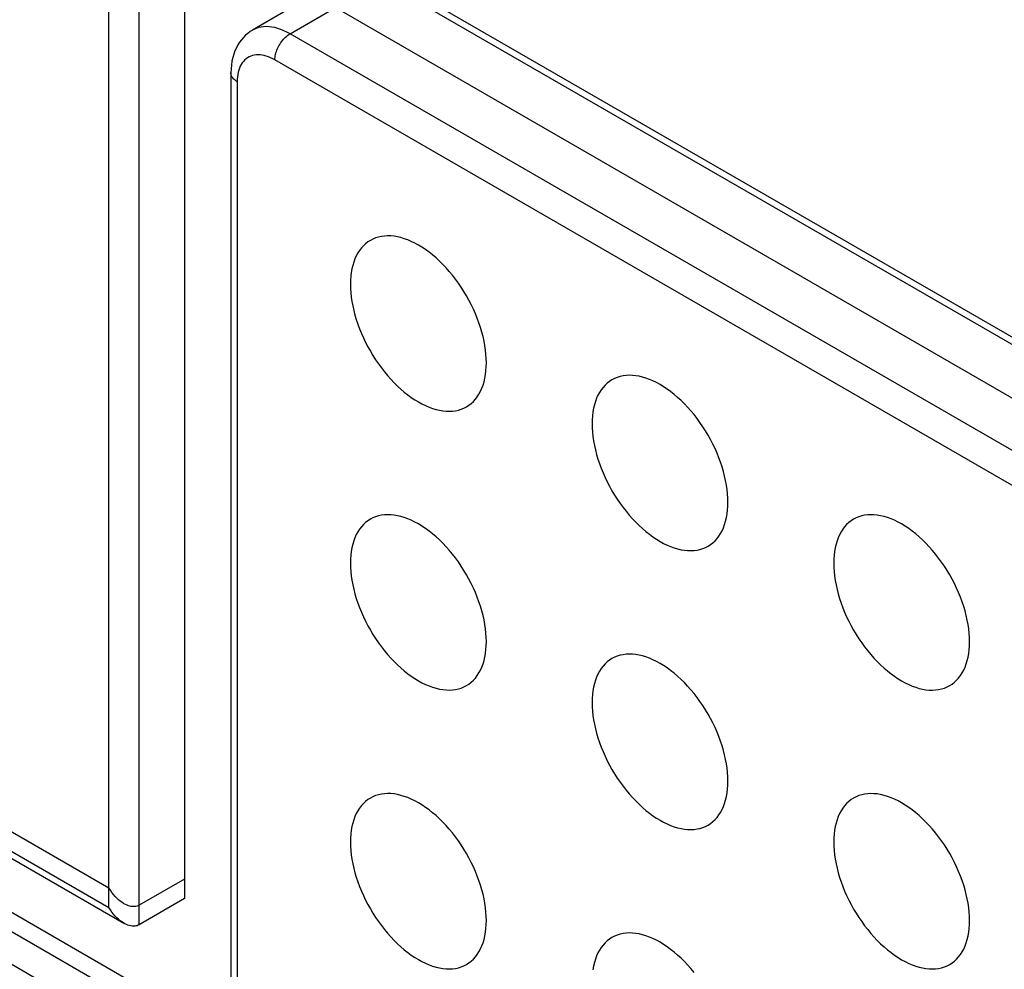
# Model space of a CAD drawing. Units: millimetres. Extents: x 0 to 69, y 0 to 223.
# Drawn here: x 13 to 18, y 176 to 181 of the extents above; entities that cross this region are included whole.
import ezdxf

# ---------------------------------------------------------------- set-up
doc = ezdxf.new("R2010")
doc.units = ezdxf.units.MM
doc.header["$LTSCALE"] = 16.335
doc.layers.get('0').update_dxf_attribs({"linetype": 'CONTINUOUS'})
doc.layers.add('ASSI', color=7, linetype='CONTINUOUS')
doc.layers.add('RACCORDO', color=7, linetype='CONTINUOUS')

msp = doc.modelspace()

# ---------------------------------------------------------------- linework, layer by layer
at = {"color": 7, "linetype": 'CONTINUOUS'}
for p, q in [((0.2828, 183.8107), (13.7886, 176.0127)), ((13.7886, 180.8401), (13.7886, 176.5434))]:
    msp.add_line(p, q, dxfattribs=at)
at = {"layer": 'ASSI', "color": 7, "linetype": 'CONTINUOUS', "true_color": 0x333333}
for p, q in [((0, 184.3516), (13.435, 176.5944)), ((14.2128, 181.1666), (37.0524, 167.9793)), ((13.435, 176.5944), (13.435, 180.7176)), ((13.5765, 176.5128), (13.5765, 180.7176))]:
    msp.add_line(p, q, dxfattribs=at)
at = {"layer": 'ASSI', "color": 7, "linetype": 'CONTINUOUS'}
for p, q in [((0.2828, 183.7189), (13.7886, 175.9208)), ((14.2336, 181.1208), (37.0731, 167.9336)), ((13.7886, 180.8401), (13.7886, 176.6353)), ((14.3207, 180.7349), (14.1085, 180.6124)), ((14.4957, 180.7176), (37.3352, 167.5303)), ((14.6596, 179.6274), (14.6481, 179.62)), ((14.6717, 179.6336), (14.6596, 179.6274)), ((14.6844, 179.6388), (14.6717, 179.6336)), ((14.6976, 179.6429), (14.6844, 179.6388)), ((14.7113, 179.6459), (14.6976, 179.6429)), ((14.7255, 179.6477), (14.7113, 179.6459)), ((14.7401, 179.6484), (14.7255, 179.6477)), ((14.7552, 179.648), (14.7401, 179.6484)), ((14.7706, 179.6465), (14.7552, 179.648)), ((14.7863, 179.6439), (14.7706, 179.6465)), ((14.8022, 179.6401), (14.7863, 179.6439)), ((14.8185, 179.6352), (14.8022, 179.6401)), ((14.8348, 179.6293), (14.8185, 179.6352)), ((14.8513, 179.6223), (14.8348, 179.6293)), ((14.609, 179.5805), (14.6011, 179.5682)), ((14.6177, 179.5919), (14.609, 179.5805)), ((14.6272, 179.6023), (14.6177, 179.5919)), ((14.6373, 179.6117), (14.6272, 179.6023)), ((14.6481, 179.62), (14.6373, 179.6117)), ((14.868, 179.6142), (14.8513, 179.6223)), ((14.8846, 179.6051), (14.868, 179.6142)), ((14.9012, 179.595), (14.8846, 179.6051)), ((14.9179, 179.5838), (14.9012, 179.595)), ((14.9344, 179.5718), (14.9179, 179.5838)), ((14.5875, 179.5408), (14.582, 179.5259)), ((14.5939, 179.555), (14.5875, 179.5408)), ((14.6011, 179.5682), (14.5939, 179.555)), ((14.9507, 179.5589), (14.9344, 179.5718)), ((14.967, 179.545), (14.9507, 179.5589)), ((14.9829, 179.5303), (14.967, 179.545)), ((14.9986, 179.5148), (14.9829, 179.5303)), ((14.5734, 179.4937), (14.5703, 179.4766)), ((14.5772, 179.5102), (14.5734, 179.4937)), ((14.582, 179.5259), (14.5772, 179.5102)), ((15.014, 179.4986), (14.9986, 179.5148)), ((15.0291, 179.4816), (15.014, 179.4986)), ((14.5668, 179.4404), (14.5664, 179.4214)), ((14.5682, 179.4589), (14.5668, 179.4404)), ((14.5703, 179.4766), (14.5682, 179.4589)), ((15.0437, 179.464), (15.0291, 179.4816)), ((15.0579, 179.4457), (15.0437, 179.464)), ((15.0716, 179.4269), (15.0579, 179.4457)), ((14.5664, 179.4214), (14.5668, 179.4018)), ((14.5668, 179.4018), (14.5682, 179.3819)), ((15.0848, 179.4076), (15.0716, 179.4269)), ((15.0975, 179.3878), (15.0848, 179.4076)), ((14.5682, 179.3819), (14.5703, 179.3617)), ((14.5703, 179.3617), (14.5734, 179.341)), ((15.1096, 179.3676), (15.0975, 179.3878)), ((15.1211, 179.347), (15.1096, 179.3676)), ((15.1319, 179.3261), (15.1211, 179.347)), ((14.5734, 179.341), (14.5772, 179.32)), ((14.5772, 179.32), (14.582, 179.2989)), ((15.142, 179.305), (15.1319, 179.3261)), ((15.1514, 179.2837), (15.142, 179.305)), ((14.582, 179.2989), (14.5875, 179.2775)), ((14.5875, 179.2775), (14.5939, 179.256)), ((14.5939, 179.256), (14.6011, 179.2346)), ((15.1602, 179.2622), (15.1514, 179.2837)), ((15.1681, 179.2408), (15.1602, 179.2622)), ((14.6011, 179.2346), (14.609, 179.2131)), ((14.609, 179.2131), (14.6177, 179.1916)), ((15.1753, 179.2193), (15.1681, 179.2408)), ((15.1817, 179.1978), (15.1753, 179.2193)), ((14.6177, 179.1916), (14.6272, 179.1703)), ((14.6272, 179.1703), (14.6373, 179.1492)), ((15.1872, 179.1765), (15.1817, 179.1978)), ((15.1919, 179.1553), (15.1872, 179.1765)), ((14.6373, 179.1492), (14.6481, 179.1283)), ((14.6481, 179.1283), (14.6596, 179.1078)), ((15.1958, 179.1343), (15.1919, 179.1553)), ((15.1989, 179.1137), (15.1958, 179.1343)), ((14.6596, 179.1078), (14.6717, 179.0876)), ((14.6717, 179.0876), (14.6844, 179.0677)), ((15.201, 179.0934), (15.1989, 179.1137)), ((15.2023, 179.0735), (15.201, 179.0934)), ((15.2028, 179.0539), (15.2023, 179.0735)), ((14.6844, 179.0677), (14.6976, 179.0484)), ((14.6976, 179.0484), (14.7113, 179.0296)), ((14.7113, 179.0296), (14.7255, 179.0113)), ((15.201, 179.0165), (15.2023, 179.0349)), ((15.2023, 179.0349), (15.2028, 179.0539)), ((14.7255, 179.0113), (14.7401, 178.9937)), ((14.7401, 178.9937), (14.7552, 178.9768)), ((15.1919, 178.9651), (15.1958, 178.9816)), ((15.1958, 178.9816), (15.1989, 178.9987)), ((15.1989, 178.9987), (15.201, 179.0165)), ((15.803, 178.9804), (15.791, 178.9741)), ((15.8157, 178.9856), (15.803, 178.9804)), ((15.8289, 178.9897), (15.8157, 178.9856)), ((15.8427, 178.9926), (15.8289, 178.9897)), ((15.8569, 178.9945), (15.8427, 178.9926)), ((15.8715, 178.9952), (15.8569, 178.9945)), ((15.8865, 178.9948), (15.8715, 178.9952)), ((15.902, 178.9933), (15.8865, 178.9948)), ((15.9176, 178.9906), (15.902, 178.9933)), ((15.9336, 178.9869), (15.9176, 178.9906)), ((15.9498, 178.982), (15.9336, 178.9869)), ((15.9662, 178.9761), (15.9498, 178.982)), ((14.7552, 178.9768), (14.7706, 178.9605)), ((14.7706, 178.9605), (14.7863, 178.945)), ((14.7863, 178.945), (14.8022, 178.9303)), ((15.1753, 178.9204), (15.1817, 178.9345)), ((15.1817, 178.9345), (15.1872, 178.9494)), ((15.1872, 178.9494), (15.1919, 178.9651)), ((15.7491, 178.9386), (15.7404, 178.9272)), ((15.7585, 178.949), (15.7491, 178.9386)), ((15.7687, 178.9584), (15.7585, 178.949)), ((15.7795, 178.9668), (15.7687, 178.9584)), ((15.791, 178.9741), (15.7795, 178.9668)), ((15.9827, 178.969), (15.9662, 178.9761)), ((15.9993, 178.9609), (15.9827, 178.969)), ((16.016, 178.9518), (15.9993, 178.9609)), ((16.0326, 178.9417), (16.016, 178.9518)), ((16.0492, 178.9306), (16.0326, 178.9417)), ((14.8022, 178.9303), (14.8185, 178.9165)), ((14.8185, 178.9165), (14.8348, 178.9035)), ((14.8348, 178.9035), (14.8513, 178.8915)), ((14.8513, 178.8915), (14.868, 178.8804)), ((15.1514, 178.8835), (15.1602, 178.8949)), ((15.1602, 178.8949), (15.1681, 178.9072)), ((15.1681, 178.9072), (15.1753, 178.9204)), ((15.7189, 178.8876), (15.7133, 178.8727)), ((15.7253, 178.9017), (15.7189, 178.8876)), ((15.7325, 178.9149), (15.7253, 178.9017)), ((15.7404, 178.9272), (15.7325, 178.9149)), ((16.0657, 178.9186), (16.0492, 178.9306)), ((16.0821, 178.9056), (16.0657, 178.9186)), ((16.0983, 178.8918), (16.0821, 178.9056)), ((16.1143, 178.8771), (16.0983, 178.8918)), ((14.868, 178.8804), (14.8846, 178.8703)), ((14.8846, 178.8703), (14.9012, 178.8612)), ((14.9012, 178.8612), (14.9179, 178.8531)), ((14.9179, 178.8531), (14.9344, 178.846)), ((14.9344, 178.846), (14.9507, 178.8401)), ((14.9507, 178.8401), (14.967, 178.8352)), ((15.0848, 178.8365), (15.0975, 178.8417)), ((15.0975, 178.8417), (15.1096, 178.848)), ((15.1096, 178.848), (15.1211, 178.8553)), ((15.1211, 178.8553), (15.1319, 178.8637)), ((15.1319, 178.8637), (15.142, 178.8731)), ((15.142, 178.8731), (15.1514, 178.8835)), ((15.7047, 178.8405), (15.7017, 178.8234)), ((15.7086, 178.857), (15.7047, 178.8405)), ((15.7133, 178.8727), (15.7086, 178.857)), ((16.13, 178.8616), (16.1143, 178.8771)), ((16.1454, 178.8453), (16.13, 178.8616)), ((16.1604, 178.8284), (16.1454, 178.8453)), ((14.967, 178.8352), (14.9829, 178.8315)), ((14.9829, 178.8315), (14.9986, 178.8288)), ((14.9986, 178.8288), (15.014, 178.8273)), ((15.014, 178.8273), (15.0291, 178.8269)), ((15.0291, 178.8269), (15.0437, 178.8276)), ((15.0437, 178.8276), (15.0579, 178.8295)), ((15.0579, 178.8295), (15.0716, 178.8324)), ((15.0716, 178.8324), (15.0848, 178.8365)), ((15.6995, 178.8056), (15.6982, 178.7872)), ((15.7017, 178.8234), (15.6995, 178.8056)), ((16.1751, 178.8108), (16.1604, 178.8284)), ((16.1893, 178.7925), (16.1751, 178.8108)), ((15.6982, 178.7872), (15.6978, 178.7682)), ((15.6978, 178.7682), (15.6982, 178.7486)), ((15.6982, 178.7486), (15.6995, 178.7287)), ((16.203, 178.7737), (16.1893, 178.7925)), ((16.2162, 178.7544), (16.203, 178.7737)), ((16.2289, 178.7345), (16.2162, 178.7544)), ((15.6995, 178.7287), (15.7017, 178.7084)), ((15.7017, 178.7084), (15.7047, 178.6878)), ((16.241, 178.7143), (16.2289, 178.7345)), ((16.2524, 178.6938), (16.241, 178.7143)), ((15.7047, 178.6878), (15.7086, 178.6668)), ((15.7086, 178.6668), (15.7133, 178.6456)), ((16.2633, 178.6728), (16.2524, 178.6938)), ((16.2734, 178.6518), (16.2633, 178.6728)), ((15.7133, 178.6456), (15.7189, 178.6243)), ((15.7189, 178.6243), (15.7253, 178.6028)), ((16.2828, 178.6305), (16.2734, 178.6518)), ((16.2915, 178.609), (16.2828, 178.6305)), ((16.2995, 178.5875), (16.2915, 178.609)), ((15.7253, 178.6028), (15.7325, 178.5813)), ((15.7325, 178.5813), (15.7404, 178.5599)), ((16.3066, 178.566), (16.2995, 178.5875)), ((16.313, 178.5446), (16.3066, 178.566)), ((15.7404, 178.5599), (15.7491, 178.5384)), ((15.7491, 178.5384), (15.7585, 178.5171)), ((15.7585, 178.5171), (15.7687, 178.496)), ((16.3186, 178.5232), (16.313, 178.5446)), ((16.3233, 178.5021), (16.3186, 178.5232)), ((15.7687, 178.496), (15.7795, 178.4751)), ((15.7795, 178.4751), (15.791, 178.4545)), ((16.3272, 178.4811), (16.3233, 178.5021)), ((16.3302, 178.4604), (16.3272, 178.4811)), ((15.791, 178.4545), (15.803, 178.4343)), ((15.803, 178.4343), (15.8157, 178.4145)), ((16.3324, 178.4402), (16.3302, 178.4604)), ((16.3337, 178.4203), (16.3324, 178.4402)), ((15.8157, 178.4145), (15.8289, 178.3952)), ((15.8289, 178.3952), (15.8427, 178.3764)), ((16.3324, 178.3632), (16.3337, 178.3816)), ((16.3342, 178.4007), (16.3337, 178.4203)), ((16.3337, 178.3816), (16.3342, 178.4007)), ((14.6844, 178.3325), (14.6717, 178.3273)), ((14.6976, 178.3365), (14.6844, 178.3325)), ((14.7113, 178.3395), (14.6976, 178.3365)), ((14.7255, 178.3414), (14.7113, 178.3395)), ((14.7401, 178.3421), (14.7255, 178.3414)), ((14.7552, 178.3417), (14.7401, 178.3421)), ((14.7706, 178.3402), (14.7552, 178.3417)), ((14.7863, 178.3375), (14.7706, 178.3402)), ((14.8022, 178.3338), (14.7863, 178.3375)), ((14.8185, 178.3289), (14.8022, 178.3338)), ((15.8427, 178.3764), (15.8569, 178.3581)), ((15.8569, 178.3581), (15.8715, 178.3405)), ((15.8715, 178.3405), (15.8865, 178.3235)), ((16.3272, 178.3283), (16.3302, 178.3455)), ((16.3302, 178.3455), (16.3324, 178.3632)), ((16.9471, 178.3323), (16.9344, 178.3272)), ((16.9603, 178.3364), (16.9471, 178.3323)), ((16.974, 178.3394), (16.9603, 178.3364)), ((16.9883, 178.3412), (16.974, 178.3394)), ((17.0029, 178.342), (16.9883, 178.3412)), ((17.0179, 178.3416), (17.0029, 178.342)), ((17.0333, 178.34), (17.0179, 178.3416)), ((17.049, 178.3374), (17.0333, 178.34)), ((17.065, 178.3336), (17.049, 178.3374)), ((17.0812, 178.3288), (17.065, 178.3336)), ((14.6177, 178.2855), (14.609, 178.2741)), ((14.6272, 178.2959), (14.6177, 178.2855)), ((14.6373, 178.3053), (14.6272, 178.2959)), ((14.6481, 178.3137), (14.6373, 178.3053)), ((14.6596, 178.321), (14.6481, 178.3137)), ((14.6717, 178.3273), (14.6596, 178.321)), ((14.8348, 178.3229), (14.8185, 178.3289)), ((14.8513, 178.3159), (14.8348, 178.3229)), ((14.868, 178.3078), (14.8513, 178.3159)), ((14.8846, 178.2987), (14.868, 178.3078)), ((14.9012, 178.2886), (14.8846, 178.2987)), ((14.9179, 178.2775), (14.9012, 178.2886)), ((15.8865, 178.3235), (15.902, 178.3072)), ((15.902, 178.3072), (15.9176, 178.2918)), ((15.9176, 178.2918), (15.9336, 178.2771)), ((16.313, 178.2813), (16.3186, 178.2962)), ((16.3186, 178.2962), (16.3233, 178.3119)), ((16.3233, 178.3119), (16.3272, 178.3283)), ((16.8899, 178.2958), (16.8805, 178.2854)), ((16.9, 178.3052), (16.8899, 178.2958)), ((16.9109, 178.3136), (16.9, 178.3052)), ((16.9223, 178.3209), (16.9109, 178.3136)), ((16.9344, 178.3272), (16.9223, 178.3209)), ((17.0976, 178.3228), (17.0812, 178.3288)), ((17.1141, 178.3158), (17.0976, 178.3228)), ((17.1307, 178.3077), (17.1141, 178.3158)), ((17.1473, 178.2986), (17.1307, 178.3077)), ((17.164, 178.2885), (17.1473, 178.2986)), ((17.1806, 178.2774), (17.164, 178.2885)), ((14.5939, 178.2486), (14.5875, 178.2345)), ((14.6011, 178.2618), (14.5939, 178.2486)), ((14.609, 178.2741), (14.6011, 178.2618)), ((14.9344, 178.2655), (14.9179, 178.2775)), ((14.9507, 178.2525), (14.9344, 178.2655)), ((14.967, 178.2386), (14.9507, 178.2525)), ((15.9336, 178.2771), (15.9498, 178.2632)), ((15.9498, 178.2632), (15.9662, 178.2503)), ((15.9662, 178.2503), (15.9827, 178.2382)), ((16.2828, 178.2302), (16.2915, 178.2416)), ((16.2915, 178.2416), (16.2995, 178.2539)), ((16.2995, 178.2539), (16.3066, 178.2671)), ((16.3066, 178.2671), (16.313, 178.2813)), ((16.8567, 178.2485), (16.8503, 178.2344)), ((16.8638, 178.2617), (16.8567, 178.2485)), ((16.8718, 178.274), (16.8638, 178.2617)), ((16.8805, 178.2854), (16.8718, 178.274)), ((17.1971, 178.2653), (17.1806, 178.2774)), ((17.2135, 178.2524), (17.1971, 178.2653)), ((17.2297, 178.2385), (17.2135, 178.2524)), ((14.5772, 178.2039), (14.5734, 178.1874)), ((14.582, 178.2196), (14.5772, 178.2039)), ((14.5875, 178.2345), (14.582, 178.2196)), ((14.9829, 178.224), (14.967, 178.2386)), ((14.9986, 178.2085), (14.9829, 178.224)), ((15.014, 178.1922), (14.9986, 178.2085)), ((15.9827, 178.2382), (15.9993, 178.2271)), ((15.9993, 178.2271), (16.016, 178.217)), ((16.016, 178.217), (16.0326, 178.2079)), ((16.0326, 178.2079), (16.0492, 178.1998)), ((16.0492, 178.1998), (16.0657, 178.1928)), ((16.2289, 178.1885), (16.241, 178.1947)), ((16.241, 178.1947), (16.2524, 178.202)), ((16.2524, 178.202), (16.2633, 178.2104)), ((16.2633, 178.2104), (16.2734, 178.2198)), ((16.2734, 178.2198), (16.2828, 178.2302)), ((16.84, 178.2038), (16.8361, 178.1873)), ((16.8447, 178.2195), (16.84, 178.2038)), ((16.8503, 178.2344), (16.8447, 178.2195)), ((17.2457, 178.2238), (17.2297, 178.2385)), ((17.2614, 178.2084), (17.2457, 178.2238)), ((17.2768, 178.1921), (17.2614, 178.2084)), ((14.5682, 178.1525), (14.5668, 178.1341)), ((14.5703, 178.1703), (14.5682, 178.1525)), ((14.5734, 178.1874), (14.5703, 178.1703)), ((15.0291, 178.1753), (15.014, 178.1922)), ((15.0437, 178.1577), (15.0291, 178.1753)), ((15.0579, 178.1394), (15.0437, 178.1577)), ((16.0657, 178.1928), (16.0821, 178.1869)), ((16.0821, 178.1869), (16.0983, 178.182)), ((16.0983, 178.182), (16.1143, 178.1782)), ((16.1143, 178.1782), (16.13, 178.1756)), ((16.13, 178.1756), (16.1454, 178.1741)), ((16.1454, 178.1741), (16.1604, 178.1737)), ((16.1604, 178.1737), (16.1751, 178.1744)), ((16.1751, 178.1744), (16.1893, 178.1762)), ((16.1893, 178.1762), (16.203, 178.1792)), ((16.203, 178.1792), (16.2162, 178.1833)), ((16.2162, 178.1833), (16.2289, 178.1885)), ((16.8309, 178.1524), (16.8296, 178.134)), ((16.8331, 178.1701), (16.8309, 178.1524)), ((16.8361, 178.1873), (16.8331, 178.1701)), ((17.2918, 178.1751), (17.2768, 178.1921)), ((17.3064, 178.1575), (17.2918, 178.1751)), ((17.3207, 178.1392), (17.3064, 178.1575)), ((14.5668, 178.1341), (14.5664, 178.115)), ((14.5664, 178.115), (14.5668, 178.0955)), ((15.0716, 178.1206), (15.0579, 178.1394)), ((15.0848, 178.1012), (15.0716, 178.1206)), ((15.0975, 178.0814), (15.0848, 178.1012)), ((16.8296, 178.134), (16.8291, 178.1149)), ((16.8291, 178.1149), (16.8296, 178.0953)), ((17.3344, 178.1204), (17.3207, 178.1392)), ((17.3476, 178.1011), (17.3344, 178.1204)), ((17.3603, 178.0813), (17.3476, 178.1011)), ((14.5668, 178.0955), (14.5682, 178.0756)), ((14.5682, 178.0756), (14.5703, 178.0553)), ((14.5703, 178.0553), (14.5734, 178.0347)), ((15.1096, 178.0612), (15.0975, 178.0814)), ((15.1211, 178.0406), (15.1096, 178.0612)), ((16.8296, 178.0953), (16.8309, 178.0754)), ((16.8309, 178.0754), (16.8331, 178.0552)), ((16.8331, 178.0552), (16.8361, 178.0345)), ((17.3723, 178.0611), (17.3603, 178.0813)), ((17.3838, 178.0405), (17.3723, 178.0611)), ((14.5734, 178.0347), (14.5772, 178.0137)), ((14.5772, 178.0137), (14.582, 177.9925)), ((15.1319, 178.0197), (15.1211, 178.0406)), ((15.142, 177.9986), (15.1319, 178.0197)), ((16.8361, 178.0345), (16.84, 178.0135)), ((16.84, 178.0135), (16.8447, 177.9924)), ((17.3946, 178.0196), (17.3838, 178.0405)), ((17.4048, 177.9985), (17.3946, 178.0196)), ((14.582, 177.9925), (14.5875, 177.9712)), ((14.5875, 177.9712), (14.5939, 177.9497)), ((15.1514, 177.9774), (15.142, 177.9986)), ((15.1602, 177.9559), (15.1514, 177.9774)), ((16.8447, 177.9924), (16.8503, 177.9711)), ((16.8503, 177.9711), (16.8567, 177.9496)), ((17.4142, 177.9772), (17.4048, 177.9985)), ((17.4229, 177.9558), (17.4142, 177.9772)), ((14.5939, 177.9497), (14.6011, 177.9282)), ((14.6011, 177.9282), (14.609, 177.9067)), ((15.1681, 177.9344), (15.1602, 177.9559)), ((15.1753, 177.9129), (15.1681, 177.9344)), ((16.8567, 177.9496), (16.8638, 177.9281)), ((16.8638, 177.9281), (16.8718, 177.9066)), ((17.4309, 177.9343), (17.4229, 177.9558)), ((17.438, 177.9128), (17.4309, 177.9343)), ((14.609, 177.9067), (14.6177, 177.8853)), ((14.6177, 177.8853), (14.6272, 177.864)), ((15.1817, 177.8914), (15.1753, 177.9129)), ((15.1872, 177.8701), (15.1817, 177.8914)), ((16.8718, 177.9066), (16.8805, 177.8851)), ((16.8805, 177.8851), (16.8899, 177.8639)), ((17.4444, 177.8913), (17.438, 177.9128)), ((17.45, 177.87), (17.4444, 177.8913)), ((14.6272, 177.864), (14.6373, 177.8429)), ((14.6373, 177.8429), (14.6481, 177.822)), ((15.1919, 177.849), (15.1872, 177.8701)), ((15.1958, 177.828), (15.1919, 177.849)), ((15.1989, 177.8073), (15.1958, 177.828)), ((16.8899, 177.8639), (16.9, 177.8428)), ((16.9, 177.8428), (16.9109, 177.8219)), ((17.4547, 177.8488), (17.45, 177.87)), ((17.4586, 177.8279), (17.4547, 177.8488)), ((17.4616, 177.8072), (17.4586, 177.8279)), ((14.6481, 177.822), (14.6596, 177.8014)), ((14.6596, 177.8014), (14.6717, 177.7812)), ((14.6717, 177.7812), (14.6844, 177.7614)), ((15.201, 177.7871), (15.1989, 177.8073)), ((15.2023, 177.7672), (15.201, 177.7871)), ((16.9109, 177.8219), (16.9223, 177.8013)), ((16.9223, 177.8013), (16.9344, 177.7811)), ((16.9344, 177.7811), (16.9471, 177.7613)), ((17.4638, 177.787), (17.4616, 177.8072)), ((17.4651, 177.767), (17.4638, 177.787)), ((14.6844, 177.7614), (14.6976, 177.7421)), ((14.6976, 177.7421), (14.7113, 177.7233)), ((15.2028, 177.7476), (15.2023, 177.7672)), ((15.2023, 177.7285), (15.2028, 177.7476)), ((16.9471, 177.7613), (16.9603, 177.7419)), ((16.9603, 177.7419), (16.974, 177.7231)), ((17.4655, 177.7475), (17.4651, 177.767)), ((17.4651, 177.7284), (17.4655, 177.7475)), ((14.7113, 177.7233), (14.7255, 177.705)), ((14.7255, 177.705), (14.7401, 177.6874)), ((14.7401, 177.6874), (14.7552, 177.6704)), ((15.1958, 177.6752), (15.1989, 177.6924)), ((15.1989, 177.6924), (15.201, 177.7101)), ((15.201, 177.7101), (15.2023, 177.7285)), ((15.8427, 177.6863), (15.8289, 177.6833)), ((15.8569, 177.6881), (15.8427, 177.6863)), ((15.8715, 177.6889), (15.8569, 177.6881)), ((15.8865, 177.6884), (15.8715, 177.6889)), ((15.902, 177.6869), (15.8865, 177.6884)), ((15.9176, 177.6843), (15.902, 177.6869)), ((16.974, 177.7231), (16.9883, 177.7048)), ((16.9883, 177.7048), (17.0029, 177.6872)), ((17.0029, 177.6872), (17.0179, 177.6703)), ((17.4586, 177.6751), (17.4616, 177.6923)), ((17.4616, 177.6923), (17.4638, 177.71)), ((17.4638, 177.71), (17.4651, 177.7284)), ((14.7552, 177.6704), (14.7706, 177.6541)), ((14.7706, 177.6541), (14.7863, 177.6387)), ((15.1817, 177.6281), (15.1872, 177.643)), ((15.1872, 177.643), (15.1919, 177.6587)), ((15.1919, 177.6587), (15.1958, 177.6752)), ((15.7585, 177.6427), (15.7491, 177.6323)), ((15.7687, 177.6521), (15.7585, 177.6427)), ((15.7795, 177.6605), (15.7687, 177.6521)), ((15.791, 177.6678), (15.7795, 177.6605)), ((15.803, 177.674), (15.791, 177.6678)), ((15.8157, 177.6792), (15.803, 177.674)), ((15.8289, 177.6833), (15.8157, 177.6792)), ((15.9336, 177.6805), (15.9176, 177.6843)), ((15.9498, 177.6756), (15.9336, 177.6805)), ((15.9662, 177.6697), (15.9498, 177.6756)), ((15.9827, 177.6627), (15.9662, 177.6697)), ((15.9993, 177.6546), (15.9827, 177.6627)), ((16.016, 177.6455), (15.9993, 177.6546)), ((16.0326, 177.6354), (16.016, 177.6455)), ((17.0179, 177.6703), (17.0333, 177.654)), ((17.0333, 177.654), (17.049, 177.6385)), ((17.4444, 177.628), (17.45, 177.6429)), ((17.45, 177.6429), (17.4547, 177.6586)), ((17.4547, 177.6586), (17.4586, 177.6751)), ((14.7863, 177.6387), (14.8022, 177.624)), ((14.8022, 177.624), (14.8185, 177.6101)), ((14.8185, 177.6101), (14.8348, 177.5972)), ((14.8348, 177.5972), (14.8513, 177.5851)), ((15.1602, 177.5885), (15.1681, 177.6008)), ((15.1681, 177.6008), (15.1753, 177.614)), ((15.1753, 177.614), (15.1817, 177.6281)), ((15.7253, 177.5954), (15.7189, 177.5812)), ((15.7325, 177.6086), (15.7253, 177.5954)), ((15.7404, 177.6209), (15.7325, 177.6086)), ((15.7491, 177.6323), (15.7404, 177.6209)), ((16.0492, 177.6243), (16.0326, 177.6354)), ((16.0657, 177.6122), (16.0492, 177.6243)), ((16.0821, 177.5993), (16.0657, 177.6122)), ((16.0983, 177.5854), (16.0821, 177.5993)), ((17.049, 177.6385), (17.065, 177.6239)), ((17.065, 177.6239), (17.0812, 177.61)), ((17.0812, 177.61), (17.0976, 177.597)), ((17.0976, 177.597), (17.1141, 177.585)), ((17.4229, 177.5884), (17.4309, 177.6007)), ((17.4309, 177.6007), (17.438, 177.6139)), ((17.438, 177.6139), (17.4444, 177.628)), ((14.8513, 177.5851), (14.868, 177.574)), ((14.868, 177.574), (14.8846, 177.5639)), ((14.8846, 177.5639), (14.9012, 177.5548)), ((14.9012, 177.5548), (14.9179, 177.5467)), ((15.1096, 177.5416), (15.1211, 177.5489)), ((15.1211, 177.5489), (15.1319, 177.5573)), ((15.1319, 177.5573), (15.142, 177.5667)), ((15.142, 177.5667), (15.1514, 177.5771)), ((15.1514, 177.5771), (15.1602, 177.5885)), ((15.7086, 177.5506), (15.7047, 177.5342)), ((15.7133, 177.5663), (15.7086, 177.5506)), ((15.7189, 177.5812), (15.7133, 177.5663)), ((16.1143, 177.5707), (16.0983, 177.5854)), ((16.13, 177.5553), (16.1143, 177.5707)), ((16.1454, 177.539), (16.13, 177.5553)), ((17.1141, 177.585), (17.1307, 177.5739)), ((17.1307, 177.5739), (17.1473, 177.5638)), ((17.1473, 177.5638), (17.164, 177.5547)), ((17.164, 177.5547), (17.1806, 177.5466)), ((17.3724, 177.5415), (17.3838, 177.5488)), ((17.3838, 177.5488), (17.3946, 177.5572)), ((17.3946, 177.5572), (17.4048, 177.5666)), ((17.4048, 177.5666), (17.4142, 177.577)), ((17.4142, 177.577), (17.4229, 177.5884)), ((14.9179, 177.5467), (14.9344, 177.5397)), ((14.9344, 177.5397), (14.9507, 177.5337)), ((14.9507, 177.5337), (14.967, 177.5289)), ((14.967, 177.5289), (14.9829, 177.5251)), ((14.9829, 177.5251), (14.9986, 177.5225)), ((14.9986, 177.5225), (15.014, 177.5209)), ((15.014, 177.5209), (15.0291, 177.5205)), ((15.0291, 177.5205), (15.0437, 177.5213)), ((15.0437, 177.5213), (15.0579, 177.5231)), ((15.0579, 177.5231), (15.0716, 177.5261)), ((15.0716, 177.5261), (15.0848, 177.5302)), ((15.0848, 177.5302), (15.0975, 177.5353)), ((15.0975, 177.5353), (15.1096, 177.5416)), ((15.7017, 177.517), (15.6995, 177.4993)), ((15.7047, 177.5342), (15.7017, 177.517)), ((16.1604, 177.522), (16.1454, 177.539)), ((16.1751, 177.5044), (16.1604, 177.522)), ((16.1893, 177.4861), (16.1751, 177.5044)), ((17.1806, 177.5466), (17.1971, 177.5396)), ((17.1971, 177.5396), (17.2135, 177.5336)), ((17.2135, 177.5336), (17.2297, 177.5287)), ((17.2297, 177.5287), (17.2457, 177.525)), ((17.2457, 177.525), (17.2614, 177.5223)), ((17.2614, 177.5223), (17.2768, 177.5208)), ((17.2768, 177.5208), (17.2918, 177.5204)), ((17.2918, 177.5204), (17.3064, 177.5211)), ((17.3064, 177.5211), (17.3207, 177.523)), ((17.3207, 177.523), (17.3344, 177.526)), ((17.3344, 177.526), (17.3476, 177.53)), ((17.3476, 177.53), (17.3603, 177.5352)), ((17.3603, 177.5352), (17.3724, 177.5415)), ((15.6982, 177.4809), (15.6978, 177.4618)), ((15.6978, 177.4618), (15.6982, 177.4422)), ((15.6995, 177.4993), (15.6982, 177.4809)), ((16.203, 177.4673), (16.1893, 177.4861)), ((16.2162, 177.448), (16.203, 177.4673)), ((15.6982, 177.4422), (15.6995, 177.4223)), ((15.6995, 177.4223), (15.7017, 177.4021)), ((16.2289, 177.4282), (16.2162, 177.448)), ((16.241, 177.408), (16.2289, 177.4282)), ((15.7017, 177.4021), (15.7047, 177.3814)), ((15.7047, 177.3814), (15.7086, 177.3604)), ((16.2524, 177.3874), (16.241, 177.408)), ((16.2633, 177.3665), (16.2524, 177.3874)), ((16.2734, 177.3454), (16.2633, 177.3665)), ((15.7086, 177.3604), (15.7133, 177.3393)), ((15.7133, 177.3393), (15.7189, 177.3179)), ((15.7189, 177.3179), (15.7253, 177.2965)), ((16.2828, 177.3241), (16.2734, 177.3454)), ((16.2915, 177.3027), (16.2828, 177.3241)), ((15.7253, 177.2965), (15.7325, 177.275)), ((15.7325, 177.275), (15.7404, 177.2535)), ((16.2995, 177.2812), (16.2915, 177.3027)), ((16.3066, 177.2597), (16.2995, 177.2812)), ((15.7404, 177.2535), (15.7491, 177.232)), ((15.7491, 177.232), (15.7585, 177.2108)), ((16.313, 177.2382), (16.3066, 177.2597)), ((16.3186, 177.2169), (16.313, 177.2382)), ((15.7585, 177.2108), (15.7687, 177.1897)), ((15.7687, 177.1897), (15.7795, 177.1687)), ((16.3233, 177.1957), (16.3186, 177.2169)), ((16.3272, 177.1747), (16.3233, 177.1957)), ((15.7795, 177.1687), (15.791, 177.1482)), ((15.791, 177.1482), (15.803, 177.128)), ((16.3302, 177.1541), (16.3272, 177.1747)), ((16.3324, 177.1338), (16.3302, 177.1541)), ((16.3337, 177.1139), (16.3324, 177.1338)), ((15.803, 177.128), (15.8157, 177.1081)), ((15.8157, 177.1081), (15.8289, 177.0888)), ((15.8289, 177.0888), (15.8427, 177.07)), ((16.3342, 177.0944), (16.3337, 177.1139)), ((16.3337, 177.0753), (16.3342, 177.0944)), ((15.8427, 177.07), (15.8569, 177.0517)), ((15.8569, 177.0517), (15.8715, 177.0341)), ((16.3302, 177.0391), (16.3324, 177.0569)), ((16.3324, 177.0569), (16.3337, 177.0753)), ((14.6373, 176.9989), (14.6272, 176.9896)), ((14.6481, 177.0073), (14.6373, 176.9989)), ((14.6596, 177.0147), (14.6481, 177.0073)), ((14.6717, 177.0209), (14.6596, 177.0147)), ((14.6844, 177.0261), (14.6717, 177.0209)), ((14.6976, 177.0302), (14.6844, 177.0261)), ((14.7113, 177.0332), (14.6976, 177.0302)), ((14.7255, 177.035), (14.7113, 177.0332)), ((14.7401, 177.0357), (14.7255, 177.035)), ((14.7552, 177.0353), (14.7401, 177.0357)), ((14.7706, 177.0338), (14.7552, 177.0353)), ((14.7863, 177.0312), (14.7706, 177.0338)), ((14.8022, 177.0274), (14.7863, 177.0312)), ((14.8185, 177.0225), (14.8022, 177.0274)), ((14.8348, 177.0166), (14.8185, 177.0225)), ((14.8513, 177.0096), (14.8348, 177.0166)), ((14.868, 177.0015), (14.8513, 177.0096)), ((14.8846, 176.9924), (14.868, 177.0015)), ((15.8715, 177.0341), (15.8865, 177.0172)), ((15.8865, 177.0172), (15.902, 177.0009)), ((15.902, 177.0009), (15.9176, 176.9854)), ((16.3186, 176.9898), (16.3233, 177.0055)), ((16.3233, 177.0055), (16.3272, 177.022)), ((16.3272, 177.022), (16.3302, 177.0391)), ((16.9, 176.9988), (16.8899, 176.9894)), ((16.9109, 177.0072), (16.9, 176.9988)), ((16.9223, 177.0145), (16.9109, 177.0072)), ((16.9344, 177.0208), (16.9223, 177.0145)), ((16.9471, 177.026), (16.9344, 177.0208)), ((16.9603, 177.0301), (16.9471, 177.026)), ((16.974, 177.033), (16.9603, 177.0301)), ((16.9883, 177.0349), (16.974, 177.033)), ((17.0029, 177.0356), (16.9883, 177.0349)), ((17.0179, 177.0352), (17.0029, 177.0356)), ((17.0333, 177.0337), (17.0179, 177.0352)), ((17.049, 177.031), (17.0333, 177.0337)), ((17.065, 177.0273), (17.049, 177.031)), ((17.0812, 177.0224), (17.065, 177.0273)), ((17.0976, 177.0165), (17.0812, 177.0224)), ((17.1141, 177.0094), (17.0976, 177.0165)), ((17.1307, 177.0013), (17.1141, 177.0094)), ((17.1473, 176.9922), (17.1307, 177.0013)), ((14.6011, 176.9555), (14.5939, 176.9423)), ((14.609, 176.9678), (14.6011, 176.9555)), ((14.6177, 176.9792), (14.609, 176.9678)), ((14.6272, 176.9896), (14.6177, 176.9792)), ((14.9012, 176.9823), (14.8846, 176.9924)), ((14.9179, 176.9711), (14.9012, 176.9823)), ((14.9344, 176.9591), (14.9179, 176.9711)), ((14.9507, 176.9462), (14.9344, 176.9591)), ((15.9176, 176.9854), (15.9336, 176.9708)), ((15.9336, 176.9708), (15.9498, 176.9569)), ((15.9498, 176.9569), (15.9662, 176.9439)), ((16.2995, 176.9476), (16.3066, 176.9608)), ((16.3066, 176.9608), (16.313, 176.9749)), ((16.313, 176.9749), (16.3186, 176.9898)), ((16.8638, 176.9553), (16.8567, 176.9421)), ((16.8718, 176.9676), (16.8638, 176.9553)), ((16.8805, 176.979), (16.8718, 176.9676)), ((16.8899, 176.9894), (16.8805, 176.979)), ((17.164, 176.9821), (17.1473, 176.9922)), ((17.1806, 176.971), (17.164, 176.9821)), ((17.1971, 176.959), (17.1806, 176.971)), ((17.2135, 176.946), (17.1971, 176.959)), ((14.582, 176.9132), (14.5772, 176.8975)), ((14.5875, 176.9281), (14.582, 176.9132)), ((14.5939, 176.9423), (14.5875, 176.9281)), ((14.967, 176.9323), (14.9507, 176.9462)), ((14.9829, 176.9176), (14.967, 176.9323)), ((14.9986, 176.9021), (14.9829, 176.9176)), ((15.9662, 176.9439), (15.9827, 176.9319)), ((15.9827, 176.9319), (15.9993, 176.9208)), ((15.9993, 176.9208), (16.016, 176.9107)), ((16.016, 176.9107), (16.0326, 176.9016)), ((16.2524, 176.8957), (16.2633, 176.9041)), ((16.2633, 176.9041), (16.2734, 176.9135)), ((16.2734, 176.9135), (16.2828, 176.9239)), ((16.2828, 176.9239), (16.2915, 176.9353)), ((16.2915, 176.9353), (16.2995, 176.9476)), ((16.8447, 176.9131), (16.84, 176.8974)), ((16.8503, 176.928), (16.8447, 176.9131)), ((16.8567, 176.9421), (16.8503, 176.928)), ((17.2297, 176.9322), (17.2135, 176.946)), ((17.2457, 176.9175), (17.2297, 176.9322)), ((17.2614, 176.902), (17.2457, 176.9175)), ((14.5703, 176.8639), (14.5682, 176.8461)), ((14.5734, 176.881), (14.5703, 176.8639)), ((14.5772, 176.8975), (14.5734, 176.881)), ((15.014, 176.8859), (14.9986, 176.9021)), ((15.0291, 176.8689), (15.014, 176.8859)), ((15.0437, 176.8513), (15.0291, 176.8689)), ((16.0326, 176.9016), (16.0492, 176.8935)), ((16.0492, 176.8935), (16.0657, 176.8864)), ((16.0657, 176.8864), (16.0821, 176.8805)), ((16.0821, 176.8805), (16.0983, 176.8756)), ((16.0983, 176.8756), (16.1143, 176.8719)), ((16.1143, 176.8719), (16.13, 176.8692)), ((16.13, 176.8692), (16.1454, 176.8677)), ((16.1454, 176.8677), (16.1604, 176.8673)), ((16.1604, 176.8673), (16.1751, 176.868)), ((16.1751, 176.868), (16.1893, 176.8699)), ((16.1893, 176.8699), (16.203, 176.8728)), ((16.203, 176.8728), (16.2162, 176.8769)), ((16.2162, 176.8769), (16.2289, 176.8821)), ((16.2289, 176.8821), (16.241, 176.8884)), ((16.241, 176.8884), (16.2524, 176.8957)), ((16.8331, 176.8638), (16.8309, 176.846)), ((16.8361, 176.8809), (16.8331, 176.8638)), ((16.84, 176.8974), (16.8361, 176.8809)), ((17.2768, 176.8857), (17.2614, 176.902)), ((17.2918, 176.8688), (17.2768, 176.8857)), ((17.3064, 176.8512), (17.2918, 176.8688)), ((14.5668, 176.8277), (14.5664, 176.8087)), ((14.5682, 176.8461), (14.5668, 176.8277)), ((15.0579, 176.833), (15.0437, 176.8513)), ((15.0716, 176.8142), (15.0579, 176.833)), ((15.0848, 176.7949), (15.0716, 176.8142)), ((16.8296, 176.8276), (16.8291, 176.8086)), ((16.8309, 176.846), (16.8296, 176.8276)), ((17.3207, 176.8329), (17.3064, 176.8512)), ((17.3344, 176.8141), (17.3207, 176.8329)), ((17.3476, 176.7948), (17.3344, 176.8141)), ((14.5664, 176.8087), (14.5668, 176.7891)), ((14.5668, 176.7891), (14.5682, 176.7692)), ((14.5682, 176.7692), (14.5703, 176.7489)), ((15.0975, 176.775), (15.0848, 176.7949)), ((15.1096, 176.7548), (15.0975, 176.775)), ((16.8291, 176.8086), (16.8296, 176.789)), ((16.8296, 176.789), (16.8309, 176.7691)), ((16.8309, 176.7691), (16.8331, 176.7488)), ((17.3603, 176.7749), (17.3476, 176.7948)), ((17.3723, 176.7547), (17.3603, 176.7749)), ((14.5703, 176.7489), (14.5734, 176.7283)), ((14.5734, 176.7283), (14.5772, 176.7073)), ((15.1211, 176.7343), (15.1096, 176.7548)), ((15.1319, 176.7134), (15.1211, 176.7343)), ((16.8331, 176.7488), (16.8361, 176.7282)), ((16.8361, 176.7282), (16.84, 176.7072)), ((17.3838, 176.7342), (17.3723, 176.7547)), ((17.3946, 176.7133), (17.3838, 176.7342)), ((14.5772, 176.7073), (14.582, 176.6862)), ((14.582, 176.6862), (14.5875, 176.6648)), ((15.142, 176.6923), (15.1319, 176.7134)), ((15.1514, 176.671), (15.142, 176.6923)), ((16.84, 176.7072), (16.8447, 176.686)), ((16.8447, 176.686), (16.8503, 176.6647)), ((17.4048, 176.6922), (17.3946, 176.7133)), ((17.4142, 176.6709), (17.4048, 176.6922)), ((13.7886, 176.6353), (13.5765, 176.5128)), ((14.5875, 176.6648), (14.5939, 176.6433)), ((14.5939, 176.6433), (14.6011, 176.6219)), ((15.1602, 176.6495), (15.1514, 176.671)), ((15.1681, 176.6281), (15.1602, 176.6495)), ((15.1753, 176.6066), (15.1681, 176.6281)), ((16.8503, 176.6647), (16.8567, 176.6432)), ((16.8567, 176.6432), (16.8638, 176.6217)), ((17.4229, 176.6494), (17.4142, 176.6709)), ((17.4309, 176.6279), (17.4229, 176.6494)), ((17.438, 176.6065), (17.4309, 176.6279)), ((13.4421, 176.583), (13.435, 176.5944)), ((13.4494, 176.5725), (13.4421, 176.583)), ((14.6011, 176.6219), (14.609, 176.6004)), ((14.609, 176.6004), (14.6177, 176.5789)), ((15.1817, 176.5851), (15.1753, 176.6066)), ((15.1872, 176.5638), (15.1817, 176.5851)), ((16.8638, 176.6217), (16.8718, 176.6003)), ((16.8718, 176.6003), (16.8805, 176.5788)), ((17.4444, 176.585), (17.438, 176.6065)), ((17.45, 176.5636), (17.4444, 176.585)), ((13.4569, 176.5627), (13.4494, 176.5725)), ((13.4645, 176.5538), (13.4569, 176.5627)), ((13.4723, 176.5458), (13.4645, 176.5538)), ((13.48, 176.5385), (13.4723, 176.5458)), ((13.4878, 176.532), (13.48, 176.5385)), ((14.6177, 176.5789), (14.6272, 176.5576)), ((14.6272, 176.5576), (14.6373, 176.5365)), ((14.6373, 176.5365), (14.6481, 176.5156)), ((15.1919, 176.5426), (15.1872, 176.5638)), ((15.1958, 176.5216), (15.1919, 176.5426)), ((16.8805, 176.5788), (16.8899, 176.5575)), ((16.8899, 176.5575), (16.9, 176.5364)), ((16.9, 176.5364), (16.9109, 176.5155)), ((17.4547, 176.5425), (17.45, 176.5636)), ((17.4586, 176.5215), (17.4547, 176.5425)), ((13.4954, 176.5264), (13.4878, 176.532)), ((13.503, 176.5214), (13.4954, 176.5264)), ((13.5057, 176.5198), (13.503, 176.5214)), ((13.5104, 176.5172), (13.5057, 176.5198)), ((13.5176, 176.5137), (13.5104, 176.5172)), ((13.5247, 176.5109), (13.5176, 176.5137)), ((13.5316, 176.5088), (13.5247, 176.5109)), ((13.5382, 176.5073), (13.5316, 176.5088)), ((13.5446, 176.5064), (13.5382, 176.5073)), ((13.5507, 176.5062), (13.5446, 176.5064)), ((13.5565, 176.5065), (13.5507, 176.5062)), ((13.562, 176.5073), (13.5565, 176.5065)), ((13.5672, 176.5087), (13.562, 176.5073)), ((13.572, 176.5105), (13.5672, 176.5087)), ((13.5765, 176.5128), (13.572, 176.5105)), ((14.6481, 176.5156), (14.6596, 176.4951)), ((14.6596, 176.4951), (14.6717, 176.4749)), ((15.1989, 176.501), (15.1958, 176.5216)), ((15.201, 176.4807), (15.1989, 176.501)), ((16.9109, 176.5155), (16.9223, 176.4949)), ((16.9223, 176.4949), (16.9344, 176.4748)), ((17.4616, 176.5009), (17.4586, 176.5215)), ((17.4638, 176.4806), (17.4616, 176.5009)), ((14.6717, 176.4749), (14.6844, 176.455)), ((14.6844, 176.455), (14.6976, 176.4357)), ((15.2023, 176.4608), (15.201, 176.4807)), ((15.2028, 176.4412), (15.2023, 176.4608)), ((16.9344, 176.4748), (16.9471, 176.4549)), ((16.9471, 176.4549), (16.9603, 176.4356)), ((17.4651, 176.4607), (17.4638, 176.4806)), ((17.4655, 176.4411), (17.4651, 176.4607)), ((14.6976, 176.4357), (14.7113, 176.4169)), ((14.7113, 176.4169), (14.7255, 176.3986)), ((14.7255, 176.3986), (14.7401, 176.381)), ((15.1989, 176.386), (15.201, 176.4038)), ((15.201, 176.4038), (15.2023, 176.4222)), ((15.2023, 176.4222), (15.2028, 176.4412)), ((16.9603, 176.4356), (16.974, 176.4168)), ((16.974, 176.4168), (16.9883, 176.3985)), ((16.9883, 176.3985), (17.0029, 176.3809)), ((17.4616, 176.3859), (17.4638, 176.4036)), ((17.4638, 176.4036), (17.4651, 176.4221)), ((17.4651, 176.4221), (17.4655, 176.4411)), ((14.7401, 176.381), (14.7552, 176.3641)), ((14.7552, 176.3641), (14.7706, 176.3478)), ((15.1872, 176.3367), (15.1919, 176.3524)), ((15.1919, 176.3524), (15.1958, 176.3689)), ((15.1958, 176.3689), (15.1989, 176.386)), ((15.7795, 176.3541), (15.7687, 176.3457)), ((15.791, 176.3614), (15.7795, 176.3541)), ((15.803, 176.3677), (15.791, 176.3614)), ((15.8157, 176.3729), (15.803, 176.3677)), ((15.8289, 176.377), (15.8157, 176.3729)), ((15.8427, 176.3799), (15.8289, 176.377)), ((15.8569, 176.3818), (15.8427, 176.3799)), ((15.8715, 176.3825), (15.8569, 176.3818)), ((15.8865, 176.3821), (15.8715, 176.3825)), ((15.902, 176.3806), (15.8865, 176.3821)), ((15.9176, 176.3779), (15.902, 176.3806)), ((15.9336, 176.3742), (15.9176, 176.3779)), ((15.9498, 176.3693), (15.9336, 176.3742)), ((15.9662, 176.3634), (15.9498, 176.3693)), ((15.9827, 176.3563), (15.9662, 176.3634)), ((15.9993, 176.3482), (15.9827, 176.3563)), ((17.0029, 176.3809), (17.0179, 176.3639)), ((17.0179, 176.3639), (17.0333, 176.3477)), ((17.45, 176.3366), (17.4547, 176.3523)), ((17.4547, 176.3523), (17.4586, 176.3688)), ((17.4586, 176.3688), (17.4616, 176.3859)), ((14.7706, 176.3478), (14.7863, 176.3323)), ((14.7863, 176.3323), (14.8022, 176.3176)), ((14.8022, 176.3176), (14.8185, 176.3038)), ((14.8185, 176.3038), (14.8348, 176.2908)), ((15.1681, 176.2945), (15.1753, 176.3077)), ((15.1753, 176.3077), (15.1817, 176.3218)), ((15.1817, 176.3218), (15.1872, 176.3367)), ((15.7404, 176.3145), (15.7325, 176.3022)), ((15.7491, 176.3259), (15.7404, 176.3145)), ((15.7585, 176.3363), (15.7491, 176.3259)), ((15.7687, 176.3457), (15.7585, 176.3363)), ((16.016, 176.3391), (15.9993, 176.3482)), ((16.0326, 176.329), (16.016, 176.3391)), ((16.0492, 176.3179), (16.0326, 176.329)), ((16.0657, 176.3059), (16.0492, 176.3179)), ((16.0821, 176.2929), (16.0657, 176.3059)), ((17.0333, 176.3477), (17.049, 176.3322)), ((17.049, 176.3322), (17.065, 176.3175)), ((17.065, 176.3175), (17.0812, 176.3036)), ((17.0812, 176.3036), (17.0976, 176.2907)), ((17.4309, 176.2943), (17.438, 176.3075)), ((17.438, 176.3075), (17.4444, 176.3217)), ((17.4444, 176.3217), (17.45, 176.3366)), ((14.8348, 176.2908), (14.8513, 176.2788)), ((14.8513, 176.2788), (14.868, 176.2677)), ((14.868, 176.2677), (14.8846, 176.2576)), ((14.8846, 176.2576), (14.9012, 176.2485)), ((15.1319, 176.251), (15.142, 176.2604)), ((15.142, 176.2604), (15.1514, 176.2708)), ((15.1514, 176.2708), (15.1602, 176.2822)), ((15.1602, 176.2822), (15.1681, 176.2945)), ((15.7133, 176.26), (15.7086, 176.2443)), ((15.7189, 176.2749), (15.7133, 176.26)), ((15.7253, 176.289), (15.7189, 176.2749)), ((15.7325, 176.3022), (15.7253, 176.289)), ((16.0983, 176.279), (16.0821, 176.2929)), ((16.1143, 176.2644), (16.0983, 176.279)), ((16.13, 176.2489), (16.1143, 176.2644)), ((17.0976, 176.2907), (17.1141, 176.2787)), ((17.1141, 176.2787), (17.1307, 176.2675)), ((17.1307, 176.2675), (17.1473, 176.2574)), ((17.1473, 176.2574), (17.164, 176.2483)), ((17.3946, 176.2508), (17.4048, 176.2602)), ((17.4048, 176.2602), (17.4142, 176.2706)), ((17.4142, 176.2706), (17.4229, 176.282)), ((17.4229, 176.282), (17.4309, 176.2943)), ((14.9012, 176.2485), (14.9179, 176.2404)), ((14.9179, 176.2404), (14.9344, 176.2333)), ((14.9344, 176.2333), (14.9507, 176.2274)), ((14.9507, 176.2274), (14.967, 176.2225)), ((14.967, 176.2225), (14.9829, 176.2188)), ((14.9829, 176.2188), (14.9986, 176.2161)), ((14.9986, 176.2161), (15.014, 176.2146)), ((15.014, 176.2146), (15.0291, 176.2142)), ((15.0291, 176.2142), (15.0437, 176.2149)), ((15.0437, 176.2149), (15.0579, 176.2168)), ((15.0579, 176.2168), (15.0716, 176.2197)), ((15.0716, 176.2197), (15.0848, 176.2238)), ((15.0848, 176.2238), (15.0975, 176.229)), ((15.0975, 176.229), (15.1096, 176.2353)), ((15.1096, 176.2353), (15.1211, 176.2426)), ((15.1211, 176.2426), (15.1319, 176.251)), ((15.7047, 176.2278), (15.7017, 176.2107)), ((15.7086, 176.2443), (15.7047, 176.2278)), ((16.1454, 176.2326), (16.13, 176.2489)), ((16.1604, 176.2157), (16.1454, 176.2326)), ((16.1751, 176.1981), (16.1604, 176.2157)), ((17.164, 176.2483), (17.1806, 176.2402)), ((17.1806, 176.2402), (17.1971, 176.2332)), ((17.1971, 176.2332), (17.2135, 176.2273)), ((17.2135, 176.2273), (17.2297, 176.2224)), ((17.2297, 176.2224), (17.2457, 176.2186)), ((17.2457, 176.2186), (17.2614, 176.216)), ((17.2614, 176.216), (17.2768, 176.2145)), ((17.2768, 176.2145), (17.2918, 176.2141)), ((17.2918, 176.2141), (17.3064, 176.2148)), ((17.3064, 176.2148), (17.3207, 176.2166)), ((17.3207, 176.2166), (17.3344, 176.2196)), ((17.3344, 176.2196), (17.3476, 176.2237)), ((17.3476, 176.2237), (17.3603, 176.2289)), ((17.3603, 176.2289), (17.3724, 176.2351)), ((17.3724, 176.2351), (17.3838, 176.2425)), ((17.3838, 176.2425), (17.3946, 176.2508))]:
    msp.add_line(p, q, dxfattribs=at)
at = {"layer": 'RACCORDO', "color": 7, "linetype": 'CONTINUOUS', "true_color": 0x333333}
for p, q in [((0, 184.2598), (13.435, 176.5026)), ((13.5765, 175.8902), (0.0707, 183.6883)), ((14.2128, 181.1666), (37.0524, 167.9793)), ((13.435, 176.5026), (13.435, 180.7176)), ((13.5765, 176.4209), (13.5765, 180.7176)), ((14.2836, 180.5951), (14.4957, 180.7176)), ((14.1137, 180.6152), (14.1085, 180.6124)), ((14.1245, 180.6201), (14.1137, 180.6152)), ((14.1358, 180.6239), (14.1245, 180.6201)), ((14.1476, 180.6266), (14.1358, 180.6239)), ((14.1598, 180.6283), (14.1476, 180.6266)), ((14.1725, 180.6288), (14.1598, 180.6283)), ((14.1855, 180.6283), (14.1725, 180.6288)), ((14.1989, 180.6267), (14.1855, 180.6283)), ((14.2126, 180.6241), (14.1989, 180.6267)), ((14.2265, 180.6203), (14.2126, 180.6241)), ((14.2406, 180.6156), (14.2265, 180.6203)), ((14.2548, 180.6097), (14.2406, 180.6156)), ((14.2692, 180.6029), (14.2548, 180.6097)), ((14.2836, 180.5951), (14.2692, 180.6029)), ((14.273, 180.5881), (14.2783, 180.5918)), ((14.2783, 180.5918), (14.2836, 180.5951)), ((37.1231, 167.4078), (14.2836, 180.5951)), ((14.2317, 180.539), (14.2355, 180.5455)), ((14.2355, 180.5455), (14.2395, 180.5518)), ((14.2395, 180.5518), (14.2437, 180.5579)), ((14.2437, 180.5579), (14.2482, 180.5637)), ((14.2482, 180.5637), (14.2529, 180.5693)), ((14.2529, 180.5693), (14.2577, 180.5745)), ((14.2577, 180.5745), (14.2627, 180.5794)), ((14.2627, 180.5794), (14.2678, 180.584)), ((14.2678, 180.584), (14.273, 180.5881)), ((14.2146, 180.4918), (14.216, 180.4985)), ((14.216, 180.4985), (14.2177, 180.5053)), ((14.2177, 180.5053), (14.2198, 180.5121)), ((14.2198, 180.5121), (14.2223, 180.5189)), ((14.2223, 180.5189), (14.2251, 180.5257)), ((14.2251, 180.5257), (14.2283, 180.5324)), ((14.2283, 180.5324), (14.2317, 180.539)), ((14.0597, 180.4589), (14.0549, 180.4513)), ((14.0651, 180.4659), (14.0597, 180.4589)), ((14.071, 180.4722), (14.0651, 180.4659)), ((14.0774, 180.4779), (14.071, 180.4722)), ((14.0843, 180.4828), (14.0774, 180.4779)), ((14.0915, 180.487), (14.0843, 180.4828)), ((14.0992, 180.4905), (14.0915, 180.487)), ((14.1073, 180.4932), (14.0992, 180.4905)), ((14.1157, 180.4951), (14.1073, 180.4932)), ((14.1245, 180.4963), (14.1157, 180.4951)), ((14.1335, 180.4967), (14.1245, 180.4963)), ((14.1429, 180.4963), (14.1335, 180.4967)), ((14.1524, 180.4952), (14.1429, 180.4963)), ((14.1622, 180.4933), (14.1524, 180.4952)), ((14.1722, 180.4906), (14.1622, 180.4933)), ((14.1823, 180.4872), (14.1722, 180.4906)), ((14.1924, 180.4831), (14.1823, 180.4872)), ((14.2026, 180.4782), (14.1924, 180.4831)), ((14.2128, 180.4726), (14.2026, 180.4782)), ((14.2128, 180.4726), (14.213, 180.4788)), ((37.0524, 167.2853), (14.2128, 180.4726)), ((14.213, 180.4788), (14.2136, 180.4852)), ((14.2136, 180.4852), (14.2146, 180.4918)), ((14.0069, 180.4092), (14.0068, 180.4114)), ((14.0074, 180.4049), (14.0069, 180.4092)), ((14.0408, 180.4148), (14.0387, 180.4043)), ((14.0435, 180.4247), (14.0408, 180.4148)), ((14.0467, 180.4342), (14.0435, 180.4247)), ((14.0505, 180.443), (14.0467, 180.4342)), ((14.0549, 180.4513), (14.0505, 180.443)), ((14.0085, 180.4007), (14.0074, 180.4049)), ((14.0102, 180.3965), (14.0085, 180.4007)), ((14.0124, 180.3923), (14.0102, 180.3965)), ((14.0151, 180.3883), (14.0124, 180.3923)), ((14.0184, 180.3844), (14.0151, 180.3883)), ((14.0221, 180.3807), (14.0184, 180.3844)), ((14.0263, 180.3771), (14.0221, 180.3807)), ((14.031, 180.3737), (14.0263, 180.3771)), ((14.0361, 180.3706), (14.031, 180.3737)), ((14.0364, 180.3823), (14.0361, 180.3706)), ((14.0361, 180.3706), (14.0361, 171.2465)), ((14.0373, 180.3935), (14.0364, 180.3823)), ((14.0387, 180.4043), (14.0373, 180.3935))]:
    msp.add_line(p, q, dxfattribs=at)
at = {"layer": 'RACCORDO', "color": 7, "linetype": 'CONTINUOUS'}
for p, q in [((0.0207, 184.214), (13.5057, 176.4279)), ((14.2336, 181.1208), (37.0731, 167.9336)), ((14.086, 180.597), (14.0754, 180.588)), ((14.097, 180.6052), (14.086, 180.597)), ((14.1085, 180.6124), (14.097, 180.6052)), ((14.0474, 180.5555), (14.0394, 180.5429)), ((14.0561, 180.5673), (14.0474, 180.5555)), ((14.0655, 180.578), (14.0561, 180.5673)), ((14.0754, 180.588), (14.0655, 180.578)), ((14.02, 180.4995), (14.0153, 180.4833)), ((14.0257, 180.5149), (14.02, 180.4995)), ((14.0322, 180.5294), (14.0257, 180.5149)), ((14.0394, 180.5429), (14.0322, 180.5294)), ((14.0116, 180.4663), (14.009, 180.4486)), ((14.0153, 180.4833), (14.0116, 180.4663)), ((14.0073, 180.4303), (14.0068, 180.4114)), ((14.0068, 180.4114), (14.0068, 171.2873)), ((14.009, 180.4486), (14.0073, 180.4303)), ((13.7886, 176.5434), (13.5765, 176.4209)), ((13.4421, 176.4912), (13.435, 176.5026)), ((13.4494, 176.4806), (13.4421, 176.4912)), ((13.4569, 176.4709), (13.4494, 176.4806)), ((13.4645, 176.462), (13.4569, 176.4709)), ((13.4723, 176.4539), (13.4645, 176.462)), ((13.48, 176.4467), (13.4723, 176.4539)), ((13.4878, 176.4402), (13.48, 176.4467)), ((13.4954, 176.4345), (13.4878, 176.4402)), ((13.503, 176.4296), (13.4954, 176.4345)), ((13.5057, 176.4279), (13.503, 176.4296)), ((13.5104, 176.4254), (13.5057, 176.4279)), ((13.5176, 176.4219), (13.5104, 176.4254)), ((13.5247, 176.4191), (13.5176, 176.4219)), ((13.5316, 176.4169), (13.5247, 176.4191)), ((13.5382, 176.4154), (13.5316, 176.4169)), ((13.5446, 176.4146), (13.5382, 176.4154)), ((13.5507, 176.4143), (13.5446, 176.4146)), ((13.5565, 176.4146), (13.5507, 176.4143)), ((13.562, 176.4155), (13.5565, 176.4146)), ((13.5672, 176.4168), (13.562, 176.4155)), ((13.572, 176.4186), (13.5672, 176.4168)), ((13.5765, 176.4209), (13.572, 176.4186))]:
    msp.add_line(p, q, dxfattribs=at)

doc.saveas('drawing.dxf')
